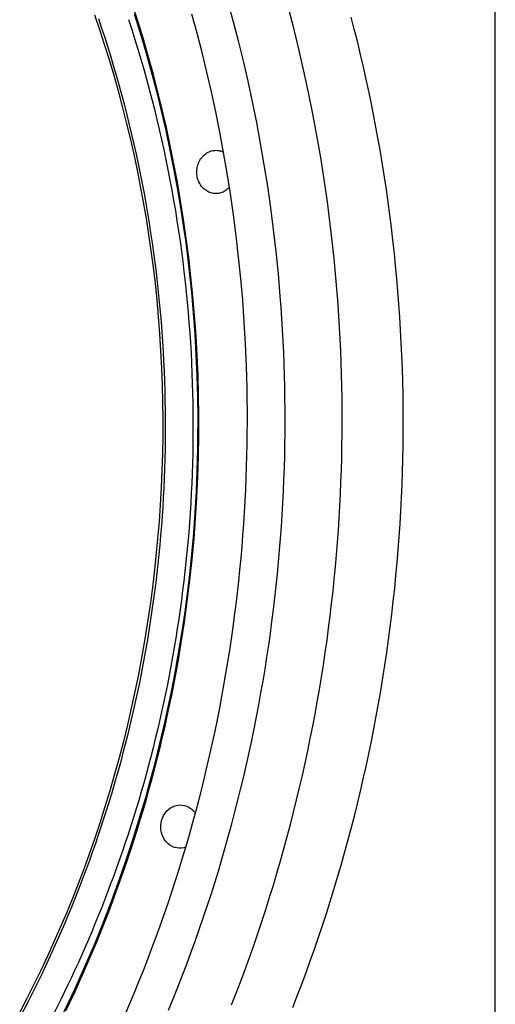
# Model space of a CAD drawing. Extents: x -11 to 1580, y 10 to 1118.
# Drawn here: x 1535 to 1580, y 540 to 633 of the extents above; entities that cross this region are included whole.
import ezdxf

# ---------------------------------------------------------------- set-up
doc = ezdxf.new("R2010")
doc.units = 0
doc.header["$MEASUREMENT"] = 0
doc.layers.add('1', color=7, linetype='CONTINUOUS')

msp = doc.modelspace()

# ---------------------------------------------------------------- linework, layer by layer
at = {"layer": '1', "color": 7, "linetype": 'Continuous'}
for p, q in [((1579.998952, 10.000198), (1579.998952, 1117.998606)), ((1555.274392, 632.892006), (1554.765352, 634.748406)), ((1561.011592, 632.058726), (1560.507592, 633.995766)), ((1542.187192, 633.454806), (1542.655912, 632.073846)), ((1545.941992, 633.547206), (1546.504792, 631.739526)), ((1551.862312, 631.707606), (1551.368392, 633.508566)), ((1566.696712, 632.109126), (1566.402712, 633.243126)), ((1555.763272, 631.012086), (1555.274392, 632.892006)), ((1566.982312, 630.968406), (1566.696712, 632.109126)), ((1542.655912, 632.073846), (1543.107832, 630.684486)), ((1546.504792, 631.739526), (1547.039032, 629.921766)), ((1552.336072, 629.886486), (1551.862312, 631.707606)), ((1561.490392, 630.101526), (1561.011592, 632.058726)), ((1543.107832, 630.684486), (1543.561432, 629.224566)), ((1556.228632, 629.112006), (1555.763272, 631.012086)), ((1567.259512, 629.824326), (1566.982312, 630.968406)), ((1547.039032, 629.921766), (1547.546392, 628.093926)), ((1552.786312, 628.043526), (1552.336072, 629.886486)), ((1561.947352, 628.122486), (1561.490392, 630.101526)), ((1567.526632, 628.675206), (1567.259512, 629.824326)), ((1543.561432, 629.224566), (1543.996552, 627.756246)), ((1556.672152, 627.190086), (1556.228632, 629.112006)), ((1567.787032, 627.522726), (1567.526632, 628.675206)), ((1543.996552, 627.756246), (1544.413192, 626.281206)), ((1547.546392, 628.093926), (1548.028552, 626.256006)), ((1553.216392, 626.180406), (1552.786312, 628.043526)), ((1562.380792, 626.121606), (1561.947352, 628.122486)), ((1568.037352, 626.365206), (1567.787032, 627.522726)), ((1557.090472, 625.249686), (1556.672152, 627.190086)), ((1544.413192, 626.281206), (1544.811352, 624.799446)), ((1548.028552, 626.256006), (1548.480472, 624.409686)), ((1553.622952, 624.298806), (1553.216392, 626.180406)), ((1562.787352, 624.100566), (1562.380792, 626.121606)), ((1568.279272, 625.202646), (1568.037352, 626.365206)), ((1544.811352, 624.799446), (1545.189352, 623.310966)), ((1557.486952, 623.287446), (1557.090472, 625.249686)), ((1568.512792, 624.038406), (1568.279272, 625.202646)), ((1548.480472, 624.409686), (1548.907192, 622.554966)), ((1554.007672, 622.397046), (1553.622952, 624.298806)), ((1563.170392, 622.059366), (1562.787352, 624.100566)), ((1568.736232, 622.869126), (1568.512792, 624.038406)), ((1545.189352, 623.310966), (1545.547192, 621.815766)), ((1557.858232, 621.306726), (1557.486952, 623.287446)), ((1568.951272, 621.696486), (1568.736232, 622.869126)), ((1548.907192, 622.554966), (1549.305352, 620.691846)), ((1554.367192, 620.476806), (1554.007672, 622.397046)), ((1563.526552, 619.998006), (1563.170392, 622.059366)), ((1545.547192, 621.815766), (1545.886552, 620.315526)), ((1558.204312, 619.307526), (1557.858232, 621.306726)), ((1569.157912, 620.518806), (1568.951272, 621.696486)), ((1545.886552, 620.315526), (1546.207432, 618.808566)), ((1549.305352, 620.691846), (1549.676632, 618.820326)), ((1552.297432, 619.981206), (1552.388152, 620.087046)), ((1552.388152, 620.087046), (1552.483912, 620.186166)), ((1552.483912, 620.186166), (1552.584712, 620.275206)), ((1552.584712, 620.275206), (1552.688872, 620.355846)), ((1552.688872, 620.355846), (1552.796392, 620.426406)), ((1552.796392, 620.426406), (1552.905592, 620.488566)), ((1552.905592, 620.488566), (1553.016472, 620.540646)), ((1553.016472, 620.540646), (1553.127352, 620.584326)), ((1553.127352, 620.584326), (1553.238232, 620.617926)), ((1553.238232, 620.617926), (1553.349112, 620.644806)), ((1553.349112, 620.644806), (1553.456632, 620.661606)), ((1553.456632, 620.661606), (1553.562472, 620.673366)), ((1553.562472, 620.673366), (1553.664952, 620.676726)), ((1553.664952, 620.676726), (1553.764072, 620.673366)), ((1553.764072, 620.673366), (1553.821192, 620.670006)), ((1553.821192, 620.670006), (1553.878312, 620.663286)), ((1553.878312, 620.663286), (1553.937112, 620.654886)), ((1553.937112, 620.654886), (1553.995912, 620.643126)), ((1553.995912, 620.643126), (1554.054712, 620.629686)), ((1554.054712, 620.629686), (1554.115192, 620.614566)), ((1554.115192, 620.614566), (1554.175672, 620.596086)), ((1554.175672, 620.596086), (1554.236152, 620.574246)), ((1554.236152, 620.574246), (1554.296632, 620.550726)), ((1554.296632, 620.550726), (1554.358792, 620.523846)), ((1554.701512, 618.536406), (1554.367192, 620.476806)), ((1569.354472, 619.339446), (1569.157912, 620.518806)), ((1551.882472, 619.079046), (1551.916072, 619.218486)), ((1551.916072, 619.218486), (1551.958072, 619.354566)), ((1551.958072, 619.354566), (1552.010152, 619.488966)), ((1552.010152, 619.488966), (1552.070632, 619.620006)), ((1552.070632, 619.620006), (1552.137832, 619.747686)), ((1552.137832, 619.747686), (1552.215112, 619.866966)), ((1552.215112, 619.866966), (1552.297432, 619.981206)), ((1558.523512, 617.288166), (1558.204312, 619.307526)), ((1563.855832, 617.918166), (1563.526552, 619.998006)), ((1569.542632, 618.156726), (1569.354472, 619.339446)), ((1546.207432, 618.808566), (1546.508152, 617.296566)), ((1549.676632, 618.820326), (1550.019352, 616.943766)), ((1551.837112, 618.664086), (1551.843832, 618.801846)), ((1551.837112, 618.529686), (1551.837112, 618.664086)), ((1551.847192, 618.398646), (1551.837112, 618.529686)), ((1551.843832, 618.801846), (1551.858952, 618.939606)), ((1551.862312, 618.270966), (1551.847192, 618.398646)), ((1551.858952, 618.939606), (1551.882472, 619.079046)), ((1551.884152, 618.148326), (1551.862312, 618.270966)), ((1555.012312, 616.579206), (1554.701512, 618.536406)), ((1546.508152, 617.296566), (1546.788712, 615.779526)), ((1551.912712, 618.030726), (1551.884152, 618.148326)), ((1551.946312, 617.918166), (1551.912712, 618.030726)), ((1551.984952, 617.810646), (1551.946312, 617.918166)), ((1552.026952, 617.709846), (1551.984952, 617.810646)), ((1552.114312, 617.536806), (1552.026952, 617.709846)), ((1552.221832, 617.365446), (1552.114312, 617.536806)), ((1552.283992, 617.281446), (1552.221832, 617.365446)), ((1552.351192, 617.199126), (1552.283992, 617.281446)), ((1558.817512, 615.252006), (1558.523512, 617.288166)), ((1564.158232, 615.819846), (1563.855832, 617.918166)), ((1569.720712, 616.968966), (1569.542632, 618.156726)), ((1550.019352, 616.943766), (1550.333512, 615.060486)), ((1552.423432, 617.120166), (1552.351192, 617.199126)), ((1552.502392, 617.044566), (1552.423432, 617.120166)), ((1552.586392, 616.974006), (1552.502392, 617.044566)), ((1552.675432, 616.906806), (1552.586392, 616.974006)), ((1552.769512, 616.844646), (1552.675432, 616.906806)), ((1552.866952, 616.789206), (1552.769512, 616.844646)), ((1552.971112, 616.738806), (1552.866952, 616.789206)), ((1553.076952, 616.696806), (1552.971112, 616.738806)), ((1553.186152, 616.659846), (1553.076952, 616.696806)), ((1553.298712, 616.632966), (1553.186152, 616.659846)), ((1553.411272, 616.612806), (1553.298712, 616.632966)), ((1553.527192, 616.601046), (1553.411272, 616.612806)), ((1553.643112, 616.597686), (1553.527192, 616.601046)), ((1553.759032, 616.602726), (1553.643112, 616.597686)), ((1553.873272, 616.614486), (1553.759032, 616.602726)), ((1553.985832, 616.636326), (1553.873272, 616.614486)), ((1554.096712, 616.664886), (1553.985832, 616.636326)), ((1554.204232, 616.700166), (1554.096712, 616.664886)), ((1554.310072, 616.743846), (1554.204232, 616.700166)), ((1554.410872, 616.792566), (1554.310072, 616.743846)), ((1554.508312, 616.848006), (1554.410872, 616.792566)), ((1554.599032, 616.908486), (1554.508312, 616.848006)), ((1554.686392, 616.972326), (1554.599032, 616.908486)), ((1554.770392, 617.041206), (1554.686392, 616.972326)), ((1554.845992, 617.113446), (1554.770392, 617.041206)), ((1554.918232, 617.189046), (1554.845992, 617.113446)), ((1555.296232, 614.605206), (1555.012312, 616.579206)), ((1569.890392, 615.779526), (1569.720712, 616.968966)), ((1546.788712, 615.779526), (1547.049112, 614.255766)), ((1564.432072, 613.703046), (1564.158232, 615.819846)), ((1570.049992, 614.588406), (1569.890392, 615.779526)), ((1550.333512, 615.060486), (1550.619112, 613.170486)), ((1555.554952, 612.614406), (1555.296232, 614.605206)), ((1559.082952, 613.197366), (1558.817512, 615.252006)), ((1570.201192, 613.392246), (1570.049992, 614.588406)), ((1547.049112, 614.255766), (1547.291032, 612.728646)), ((1564.559752, 612.637926), (1564.432072, 613.703046)), ((1547.291032, 612.728646), (1547.512792, 611.198166)), ((1550.619112, 613.170486), (1550.756872, 612.194406)), ((1555.786792, 610.605126), (1555.554952, 612.614406)), ((1559.321512, 611.125926), (1559.082952, 613.197366)), ((1564.679032, 611.567766), (1564.559752, 612.637926)), ((1570.342312, 612.194406), (1570.201192, 613.392246)), ((1550.756872, 612.194406), (1550.886232, 611.218326)), ((1570.475032, 610.994886), (1570.342312, 612.194406)), ((1547.512792, 611.198166), (1547.714392, 609.660966)), ((1550.886232, 611.218326), (1551.121432, 609.261126)), ((1559.531512, 609.039366), (1559.321512, 611.125926)), ((1564.789912, 610.494246), (1564.679032, 611.567766)), ((1570.595992, 609.792006), (1570.475032, 610.994886)), ((1555.990072, 608.582406), (1555.786792, 610.605126)), ((1564.895752, 609.417366), (1564.789912, 610.494246)), ((1547.714392, 609.660966), (1547.895832, 608.120406)), ((1551.121432, 609.261126), (1551.326392, 607.298886)), ((1559.712952, 606.936006), (1559.531512, 609.039366)), ((1564.993192, 608.335446), (1564.895752, 609.417366)), ((1570.710232, 608.587446), (1570.595992, 609.792006)), ((1547.895832, 608.120406), (1548.057112, 606.576486)), ((1556.166472, 606.542886), (1555.990072, 608.582406)), ((1565.082232, 607.250166), (1564.993192, 608.335446)), ((1570.812712, 607.381206), (1570.710232, 608.587446)), ((1551.326392, 607.298886), (1551.501112, 605.333286)), ((1565.164552, 606.161526), (1565.082232, 607.250166)), ((1570.906792, 606.171606), (1570.812712, 607.381206)), ((1548.057112, 606.576486), (1548.203272, 604.978806)), ((1556.314312, 604.488246), (1556.166472, 606.542886)), ((1559.793592, 605.879286), (1559.712952, 606.936006)), ((1565.238472, 605.067846), (1565.164552, 606.161526)), ((1570.990792, 604.962006), (1570.906792, 606.171606)), ((1551.501112, 605.333286), (1551.647272, 603.364326)), ((1559.865832, 604.817526), (1559.793592, 605.879286)), ((1548.203272, 604.978806), (1548.325912, 603.377766)), ((1556.431912, 602.421846), (1556.314312, 604.488246)), ((1559.929672, 603.752406), (1559.865832, 604.817526)), ((1565.305672, 603.970806), (1565.238472, 605.067846)), ((1571.064712, 603.749046), (1570.990792, 604.962006)), ((1548.325912, 603.377766), (1548.428392, 601.773366)), ((1551.647272, 603.364326), (1551.761512, 601.392006)), ((1559.986792, 602.685606), (1559.929672, 603.752406)), ((1565.364472, 602.870406), (1565.305672, 603.970806)), ((1571.130232, 602.536086), (1571.064712, 603.749046)), ((1556.520952, 600.340326), (1556.431912, 602.421846)), ((1560.037192, 601.613766), (1559.986792, 602.685606)), ((1565.414872, 601.766646), (1565.364472, 602.870406)), ((1571.183992, 601.319766), (1571.130232, 602.536086)), ((1548.428392, 601.773366), (1548.509032, 600.165606)), ((1560.079192, 600.538566), (1560.037192, 601.613766)), ((1565.458552, 600.657846), (1565.414872, 601.766646)), ((1551.761512, 601.392006), (1551.847192, 599.416326)), ((1560.112792, 599.461686), (1560.079192, 600.538566)), ((1565.493832, 599.547366), (1565.458552, 600.657846)), ((1571.229352, 600.103446), (1571.183992, 601.319766)), ((1548.509032, 600.165606), (1548.569512, 598.557846)), ((1556.552872, 599.295366), (1556.520952, 600.340326)), ((1571.266312, 598.887126), (1571.229352, 600.103446)), ((1551.847192, 599.416326), (1551.900952, 597.440646)), ((1556.578072, 598.247046), (1556.552872, 599.295366)), ((1560.139672, 598.379766), (1560.112792, 599.461686)), ((1565.520712, 598.433526), (1565.493832, 599.547366)), ((1571.291512, 597.669126), (1571.266312, 598.887126)), ((1548.569512, 598.557846), (1548.606472, 596.946726)), ((1556.596552, 597.195366), (1556.578072, 598.247046)), ((1560.158152, 597.296166), (1560.139672, 598.379766)), ((1565.539192, 597.316326), (1565.520712, 598.433526)), ((1548.606472, 596.946726), (1548.623272, 595.333926)), ((1551.900952, 597.440646), (1551.924472, 595.461606)), ((1556.606632, 596.142006), (1556.596552, 597.195366)), ((1560.168232, 596.209206), (1560.158152, 597.296166)), ((1565.550952, 596.195766), (1565.539192, 597.316326)), ((1571.308312, 596.449446), (1571.291512, 597.669126)), ((1556.608312, 595.085286), (1556.606632, 596.142006)), ((1560.169912, 595.118886), (1560.168232, 596.209206)), ((1565.552632, 595.073526), (1565.550952, 596.195766)), ((1571.313352, 595.229766), (1571.308312, 596.449446)), ((1548.623272, 595.333926), (1548.618232, 593.721126)), ((1551.924472, 595.461606), (1551.917752, 593.482566)), ((1556.603272, 594.025206), (1556.608312, 595.085286)), ((1560.164872, 594.025206), (1560.169912, 595.118886)), ((1565.547592, 593.947926), (1565.552632, 595.073526)), ((1571.309992, 594.010086), (1571.313352, 595.229766)), ((1548.618232, 593.721126), (1548.591352, 592.106646)), ((1551.917752, 593.482566), (1551.904312, 592.493046)), ((1556.589832, 592.963446), (1556.603272, 594.025206)), ((1560.151432, 592.931526), (1560.164872, 594.025206)), ((1565.532472, 592.818966), (1565.547592, 593.947926)), ((1571.296552, 592.788726), (1571.309992, 594.010086)), ((1551.904312, 592.493046), (1551.880792, 591.503526)), ((1556.567992, 591.900006), (1556.589832, 592.963446)), ((1560.129592, 591.832806), (1560.151432, 592.931526)), ((1565.510632, 591.688326), (1565.532472, 592.818966)), ((1571.274712, 591.569046), (1571.296552, 592.788726)), ((1548.591352, 592.106646), (1548.544312, 590.492166)), ((1551.880792, 591.503526), (1551.850552, 590.514006)), ((1556.539432, 590.833206), (1556.567992, 591.900006)), ((1560.097672, 590.732406), (1560.129592, 591.832806)), ((1565.478712, 590.554326), (1565.510632, 591.688326)), ((1571.241112, 590.347686), (1571.274712, 591.569046)), ((1548.544312, 590.492166), (1548.475432, 588.877686)), ((1551.850552, 590.514006), (1551.813592, 589.526166)), ((1556.502472, 589.763046), (1556.539432, 590.833206)), ((1560.060712, 589.630326), (1560.097672, 590.732406)), ((1565.438392, 589.418646), (1565.478712, 590.554326)), ((1571.199112, 589.128006), (1571.241112, 590.347686)), ((1551.813592, 589.526166), (1551.768232, 588.536646)), ((1556.457112, 588.692886), (1556.502472, 589.763046)), ((1560.013672, 588.524886), (1560.060712, 589.630326)), ((1565.391352, 588.279606), (1565.438392, 589.418646)), ((1548.475432, 588.877686), (1548.384712, 587.264886)), ((1551.768232, 588.536646), (1551.716152, 587.547126)), ((1556.403352, 587.619366), (1556.457112, 588.692886)), ((1559.958232, 587.419446), (1560.013672, 588.524886)), ((1571.145352, 587.906646), (1571.199112, 589.128006)), ((1551.716152, 587.547126), (1551.655672, 586.559286)), ((1556.341192, 586.544166), (1556.403352, 587.619366)), ((1565.334232, 587.138886), (1565.391352, 588.279606)), ((1571.083192, 586.686966), (1571.145352, 587.906646)), ((1548.384712, 587.264886), (1548.273832, 585.652086)), ((1559.894392, 586.310646), (1559.958232, 587.419446)), ((1565.268712, 585.996486), (1565.334232, 587.138886)), ((1571.010952, 585.467286), (1571.083192, 586.686966)), ((1551.655672, 586.559286), (1551.586792, 585.571446)), ((1556.270632, 585.467286), (1556.341192, 586.544166)), ((1559.822152, 585.198486), (1559.894392, 586.310646)), ((1565.193112, 584.852406), (1565.268712, 585.996486)), ((1548.273832, 585.652086), (1548.141112, 584.040966)), ((1551.586792, 585.571446), (1551.511192, 584.583606)), ((1556.193352, 584.388726), (1556.270632, 585.467286)), ((1559.741512, 584.086326), (1559.822152, 585.198486)), ((1565.110792, 583.704966), (1565.193112, 584.852406)), ((1570.930312, 584.249286), (1571.010952, 585.467286)), ((1548.141112, 584.040966), (1547.988232, 582.431526)), ((1551.511192, 584.583606), (1551.427192, 583.595766)), ((1556.105992, 583.308486), (1556.193352, 584.388726)), ((1559.650792, 582.972486), (1559.741512, 584.086326)), ((1570.837912, 583.031286), (1570.930312, 584.249286)), ((1551.427192, 583.595766), (1551.336472, 582.609606)), ((1556.010232, 582.228246), (1556.105992, 583.308486)), ((1559.553352, 581.856966), (1559.650792, 582.972486)), ((1565.018392, 582.557526), (1565.110792, 583.704966)), ((1570.737112, 581.814966), (1570.837912, 583.031286)), ((1547.988232, 582.431526), (1547.813512, 580.825446)), ((1551.336472, 582.609606), (1551.237352, 581.623446)), ((1555.907752, 581.144646), (1556.010232, 582.228246)), ((1564.917592, 581.408406), (1565.018392, 582.557526)), ((1551.237352, 581.623446), (1551.074392, 580.136646)), ((1555.795192, 580.061046), (1555.907752, 581.144646)), ((1559.445832, 580.739766), (1559.553352, 581.856966)), ((1564.806712, 580.257606), (1564.917592, 581.408406)), ((1570.626232, 580.598646), (1570.737112, 581.814966)), ((1547.813512, 580.825446), (1547.616952, 579.221046)), ((1551.074392, 580.136646), (1550.892952, 578.651526)), ((1559.331592, 579.622566), (1559.445832, 580.739766)), ((1564.687432, 579.105126), (1564.806712, 580.257606)), ((1570.505272, 579.385686), (1570.626232, 580.598646)), ((1547.616952, 579.221046), (1547.400232, 577.618326)), ((1555.674232, 578.975766), (1555.795192, 580.061046)), ((1559.207272, 578.502006), (1559.331592, 579.622566)), ((1570.374232, 578.172726), (1570.505272, 579.385686)), ((1550.892952, 578.651526), (1550.694712, 577.169766)), ((1555.546552, 577.888806), (1555.674232, 578.975766)), ((1559.072872, 577.383126), (1559.207272, 578.502006)), ((1564.559752, 577.950966), (1564.687432, 579.105126)), ((1547.400232, 577.618326), (1547.163352, 576.020646)), ((1555.408792, 576.801846), (1555.546552, 577.888806)), ((1558.931752, 576.260886), (1559.072872, 577.383126)), ((1564.423672, 576.796806), (1564.559752, 577.950966)), ((1570.233112, 576.961446), (1570.374232, 578.172726)), ((1550.694712, 577.169766), (1550.479672, 575.688006)), ((1555.262632, 575.713206), (1555.408792, 576.801846)), ((1564.277512, 575.640966), (1564.423672, 576.796806)), ((1570.083592, 575.751846), (1570.233112, 576.961446)), ((1547.163352, 576.020646), (1546.904632, 574.426326)), ((1550.479672, 575.688006), (1550.246152, 574.211286)), ((1555.108072, 574.624566), (1555.262632, 575.713206)), ((1558.780552, 575.138646), (1558.931752, 576.260886)), ((1564.121272, 574.485126), (1564.277512, 575.640966)), ((1569.923992, 574.543926), (1570.083592, 575.751846)), ((1554.943432, 573.535926), (1555.108072, 574.624566)), ((1558.620952, 574.016406), (1558.780552, 575.138646)), ((1569.755992, 573.339366), (1569.923992, 574.543926)), ((1546.904632, 574.426326), (1546.624072, 572.837046)), ((1550.246152, 574.211286), (1549.995832, 572.736246)), ((1558.452952, 572.892486), (1558.620952, 574.016406)), ((1563.956632, 573.329286), (1564.121272, 574.485126)), ((1546.624072, 572.837046), (1546.323352, 571.251126)), ((1549.995832, 572.736246), (1549.728712, 571.264566)), ((1554.772072, 572.447286), (1554.943432, 573.535926)), ((1558.274872, 571.770246), (1558.452952, 572.892486)), ((1563.783592, 572.171766), (1563.956632, 573.329286)), ((1569.576232, 572.136486), (1569.755992, 573.339366)), ((1554.590632, 571.356966), (1554.772072, 572.447286)), ((1558.088392, 570.646326), (1558.274872, 571.770246)), ((1563.600472, 571.014246), (1563.783592, 572.171766)), ((1569.388072, 570.935286), (1569.576232, 572.136486)), ((1546.323352, 571.251126), (1546.002472, 569.670246)), ((1549.728712, 571.264566), (1549.444792, 569.796246)), ((1554.400792, 570.266646), (1554.590632, 571.356966)), ((1563.407272, 569.855046), (1563.600472, 571.014246)), ((1569.191512, 569.735766), (1569.388072, 570.935286)), ((1554.202552, 569.178006), (1554.400792, 570.266646)), ((1557.893512, 569.522406), (1558.088392, 570.646326)), ((1546.002472, 569.670246), (1545.659752, 568.094406)), ((1549.444792, 569.796246), (1549.144072, 568.332966)), ((1553.995912, 568.087686), (1554.202552, 569.178006)), ((1557.688552, 568.396806), (1557.893512, 569.522406)), ((1563.207352, 568.697526), (1563.407272, 569.855046)), ((1568.983192, 568.541286), (1569.191512, 569.735766)), ((1545.659752, 568.094406), (1545.296872, 566.525286)), ((1549.144072, 568.332966), (1548.824872, 566.873046)), ((1553.779192, 566.999046), (1553.995912, 568.087686)), ((1557.475192, 567.274566), (1557.688552, 568.396806)), ((1562.995672, 567.538326), (1563.207352, 568.697526)), ((1568.768152, 567.346806), (1568.983192, 568.541286)), ((1557.251752, 566.150646), (1557.475192, 567.274566)), ((1562.775592, 566.380806), (1562.995672, 567.538326)), ((1568.541352, 566.157366), (1568.768152, 567.346806)), ((1545.296872, 566.525286), (1544.912152, 564.961206)), ((1548.824872, 566.873046), (1548.490552, 565.416486)), ((1553.555752, 565.908726), (1553.779192, 566.999046)), ((1562.545432, 565.223286), (1562.775592, 566.380806)), ((1548.490552, 565.416486), (1548.139432, 563.966646)), ((1553.322232, 564.821766), (1553.555752, 565.908726)), ((1557.019912, 565.026726), (1557.251752, 566.150646)), ((1568.306152, 564.969606), (1568.541352, 566.157366)), ((1544.912152, 564.961206), (1544.507272, 563.405526)), ((1553.078632, 563.733126), (1553.322232, 564.821766)), ((1556.779672, 563.904486), (1557.019912, 565.026726)), ((1562.306872, 564.065766), (1562.545432, 565.223286)), ((1568.062552, 563.786886), (1568.306152, 564.969606)), ((1544.507272, 563.405526), (1544.082232, 561.854886)), ((1548.139432, 563.966646), (1547.771512, 562.520166)), ((1552.828312, 562.646166), (1553.078632, 563.733126)), ((1556.529352, 562.782246), (1556.779672, 563.904486)), ((1562.059912, 562.908246), (1562.306872, 564.065766)), ((1567.808872, 562.605846), (1568.062552, 563.786886)), ((1547.771512, 562.520166), (1547.386792, 561.078726)), ((1552.567912, 561.560886), (1552.828312, 562.646166)), ((1556.270632, 561.661686), (1556.529352, 562.782246)), ((1561.801192, 561.752406), (1562.059912, 562.908246)), ((1567.545112, 561.428166), (1567.808872, 562.605846)), ((1544.082232, 561.854886), (1543.635352, 560.312646)), ((1552.299112, 560.475606), (1552.567912, 561.560886)), ((1556.001832, 560.541126), (1556.270632, 561.661686)), ((1561.534072, 560.598246), (1561.801192, 561.752406)), ((1547.386792, 561.078726), (1546.985272, 559.642326)), ((1567.272952, 560.253846), (1567.545112, 561.428166)), ((1543.635352, 560.312646), (1543.169992, 558.778806)), ((1552.021912, 559.392006), (1552.299112, 560.475606)), ((1555.724632, 559.422246), (1556.001832, 560.541126)), ((1561.258552, 559.442406), (1561.534072, 560.598246)), ((1566.992392, 559.084566), (1567.272952, 560.253846)), ((1543.169992, 558.778806), (1542.681112, 557.251686)), ((1546.985272, 559.642326), (1546.568632, 558.212646)), ((1549.443112, 558.741846), (1549.562392, 558.804006)), ((1549.562392, 558.804006), (1549.685032, 558.856086)), ((1549.685032, 558.856086), (1549.809352, 558.898086)), ((1549.809352, 558.898086), (1549.935352, 558.930006)), ((1549.935352, 558.930006), (1550.187352, 558.963606)), ((1550.187352, 558.963606), (1550.434312, 558.956886)), ((1550.434312, 558.956886), (1550.667832, 558.916566)), ((1550.667832, 558.916566), (1550.884552, 558.844326)), ((1550.884552, 558.844326), (1551.081112, 558.750246)), ((1551.734632, 558.308406), (1552.021912, 559.392006)), ((1555.439032, 558.303366), (1555.724632, 559.422246)), ((1560.972952, 558.289926), (1561.258552, 559.442406)), ((1566.701752, 557.918646), (1566.992392, 559.084566)), ((1546.568632, 558.212646), (1546.133512, 556.788006)), ((1548.591352, 557.732166), (1548.700552, 557.969046)), ((1548.700552, 557.969046), (1548.843352, 558.195846)), ((1548.843352, 558.195846), (1549.016392, 558.405846)), ((1549.016392, 558.405846), (1549.217992, 558.590646)), ((1549.217992, 558.590646), (1549.327192, 558.671286)), ((1549.327192, 558.671286), (1549.443112, 558.741846)), ((1551.081112, 558.750246), (1551.255832, 558.637686)), ((1551.255832, 558.637686), (1551.302872, 558.602406)), ((1551.302872, 558.602406), (1551.348232, 558.563766)), ((1551.348232, 558.563766), (1551.395272, 558.523446)), ((1551.395272, 558.523446), (1551.440632, 558.481446)), ((1551.438952, 557.228166), (1551.734632, 558.308406)), ((1551.440632, 558.481446), (1551.485992, 558.436086)), ((1551.485992, 558.436086), (1551.529672, 558.389046)), ((1551.529672, 558.389046), (1551.573352, 558.338646)), ((1551.573352, 558.338646), (1551.617032, 558.286566)), ((1551.617032, 558.286566), (1551.659032, 558.232806)), ((1551.659032, 558.232806), (1551.699352, 558.175686)), ((1555.143352, 557.187846), (1555.439032, 558.303366)), ((1560.677272, 557.137446), (1560.972952, 558.289926)), ((1566.402712, 556.756086), (1566.701752, 557.918646)), ((1542.681112, 557.251686), (1542.173752, 555.732966)), ((1548.436792, 556.823286), (1548.440152, 557.031606)), ((1548.440152, 557.031606), (1548.463672, 557.258406)), ((1548.463672, 557.258406), (1548.512392, 557.491926)), ((1548.512392, 557.491926), (1548.591352, 557.732166)), ((1551.134872, 556.147926), (1551.438952, 557.228166)), ((1554.837592, 556.072326), (1555.143352, 557.187846)), ((1560.373192, 555.988326), (1560.677272, 557.137446)), ((1546.133512, 556.788006), (1545.683272, 555.370086)), ((1548.455272, 556.606566), (1548.436792, 556.823286)), ((1548.497272, 556.383126), (1548.455272, 556.606566)), ((1548.564472, 556.154646), (1548.497272, 556.383126)), ((1548.658552, 555.931206), (1548.564472, 556.154646)), ((1550.822392, 555.071046), (1551.134872, 556.147926)), ((1554.525112, 554.958486), (1554.837592, 556.072326)), ((1560.059032, 554.839206), (1560.373192, 555.988326)), ((1566.095272, 555.598566), (1566.402712, 556.756086)), ((1542.173752, 555.732966), (1541.681512, 554.325126)), ((1545.683272, 555.370086), (1545.217912, 553.957206)), ((1548.779512, 555.714486), (1548.658552, 555.931206)), ((1548.929032, 555.514566), (1548.779512, 555.714486)), ((1549.102072, 555.334806), (1548.929032, 555.514566)), ((1549.296952, 555.180246), (1549.102072, 555.334806)), ((1549.506952, 555.057606), (1549.296952, 555.180246)), ((1549.728712, 554.966886), (1549.506952, 555.057606)), ((1550.499832, 553.994166), (1550.822392, 555.071046)), ((1565.779432, 554.444406), (1566.095272, 555.598566)), ((1541.681512, 554.325126), (1541.170792, 552.925686)), ((1549.953832, 554.909766), (1549.728712, 554.966886)), ((1550.178952, 554.887926), (1549.953832, 554.909766)), ((1550.395672, 554.894646), (1550.178952, 554.887926)), ((1550.603992, 554.928246), (1550.395672, 554.894646)), ((1550.797192, 554.987046), (1550.603992, 554.928246)), ((1554.200872, 553.848006), (1554.525112, 554.958486)), ((1559.734792, 553.691766), (1560.059032, 554.839206)), ((1565.453512, 553.295286), (1565.779432, 554.444406)), ((1545.217912, 553.957206), (1544.735752, 552.552726)), ((1550.168872, 552.920646), (1550.499832, 553.994166)), ((1553.869912, 552.737526), (1554.200872, 553.848006)), ((1559.402152, 552.546006), (1559.734792, 553.691766)), ((1565.119192, 552.149526), (1565.453512, 553.295286)), ((1541.170792, 552.925686), (1540.643272, 551.532966)), ((1544.735752, 552.552726), (1544.236792, 551.154966)), ((1549.829512, 551.848806), (1550.168872, 552.920646)), ((1553.528872, 551.630406), (1553.869912, 552.737526)), ((1559.059432, 551.401926), (1559.402152, 552.546006)), ((1540.643272, 551.532966), (1540.098952, 550.150326)), ((1549.480072, 550.778646), (1549.829512, 551.848806)), ((1553.177752, 550.524966), (1553.528872, 551.630406)), ((1558.708312, 550.261206), (1559.059432, 551.401926)), ((1564.776472, 551.008806), (1565.119192, 552.149526)), ((1544.236792, 551.154966), (1543.722712, 549.762246)), ((1549.123912, 549.711846), (1549.480072, 550.778646)), ((1552.818232, 549.421206), (1553.177752, 550.524966)), ((1564.425352, 549.873126), (1564.776472, 551.008806)), ((1540.098952, 550.150326), (1539.536152, 548.776086)), ((1543.722712, 549.762246), (1543.191832, 548.379606)), ((1548.757672, 548.648406), (1549.123912, 549.711846)), ((1558.347112, 549.122166), (1558.708312, 550.261206)), ((1564.065832, 548.742486), (1564.425352, 549.873126)), ((1539.536152, 548.776086), (1538.956552, 547.410246)), ((1548.383032, 547.586646), (1548.757672, 548.648406)), ((1552.450312, 548.320806), (1552.818232, 549.421206)), ((1557.977512, 547.984806), (1558.347112, 549.122166)), ((1563.697912, 547.616886), (1564.065832, 548.742486)), ((1543.191832, 548.379606), (1542.645832, 547.003686)), ((1552.072312, 547.223766), (1552.450312, 548.320806)), ((1557.597832, 546.850806), (1557.977512, 547.984806)), ((1538.956552, 547.410246), (1538.360152, 546.052806)), ((1542.645832, 547.003686), (1542.083032, 545.636166)), ((1547.999992, 546.526566), (1548.383032, 547.586646)), ((1551.685912, 546.128406), (1552.072312, 547.223766)), ((1557.208072, 545.720166), (1557.597832, 546.850806)), ((1563.321592, 546.496326), (1563.697912, 547.616886)), ((1538.360152, 546.052806), (1537.746952, 544.707126)), ((1547.606872, 545.471526), (1547.999992, 546.526566)), ((1551.289432, 545.036406), (1551.685912, 546.128406)), ((1562.936872, 545.380806), (1563.321592, 546.496326)), ((1542.083032, 545.636166), (1541.505112, 544.275366)), ((1547.205352, 544.418166), (1547.606872, 545.471526)), ((1550.886232, 543.946086), (1551.289432, 545.036406)), ((1556.809912, 544.591206), (1557.208072, 545.720166)), ((1562.545432, 544.270326), (1562.936872, 545.380806)), ((1537.746952, 544.707126), (1537.116952, 543.369846)), ((1541.505112, 544.275366), (1540.912072, 542.924646)), ((1546.797112, 543.368166), (1547.205352, 544.418166)), ((1550.471272, 542.860806), (1550.886232, 543.946086)), ((1556.401672, 543.465606), (1556.809912, 544.591206)), ((1562.143912, 543.164886), (1562.545432, 544.270326)), ((1537.116952, 543.369846), (1536.470152, 542.042646)), ((1546.378792, 542.321526), (1546.797112, 543.368166)), ((1555.985032, 542.343366), (1556.401672, 543.465606)), ((1561.735672, 542.066166), (1562.143912, 543.164886)), ((1540.912072, 542.924646), (1540.303912, 541.582326)), ((1545.952072, 541.278246), (1546.378792, 542.321526)), ((1550.049592, 541.777206), (1550.471272, 542.860806)), ((1555.559992, 541.224486), (1555.985032, 542.343366)), ((1561.319032, 540.970806), (1561.735672, 542.066166)), ((1536.470152, 542.042646), (1535.808232, 540.725526)), ((1540.303912, 541.582326), (1539.678952, 540.248406)), ((1545.516952, 540.238326), (1545.952072, 541.278246)), ((1549.617832, 540.698646), (1550.049592, 541.777206)), ((1555.124872, 540.108966), (1555.559992, 541.224486)), ((1535.808232, 540.725526), (1535.129512, 539.418486)), ((1539.678952, 540.248406), (1539.038872, 538.924566)), ((1545.071752, 539.203446), (1545.516952, 540.238326)), ((1549.177672, 539.621766), (1549.617832, 540.698646)), ((1560.893992, 539.883846), (1561.319032, 540.970806))]:
    msp.add_line(p, q, dxfattribs=at)
at = {"layer": '1', "color": 30, "linetype": 'Continuous'}
for p, q in [((1546.345192, 632.656806), (1545.846232, 634.227606)), ((1542.553432, 633.103686), (1542.855832, 632.204886)), ((1542.855832, 632.204886), (1543.149832, 631.304406)), ((1545.395992, 632.992806), (1545.696712, 632.063766)), ((1546.827352, 631.065846), (1546.345192, 632.656806)), ((1543.149832, 631.304406), (1543.437112, 630.400566)), ((1545.696712, 632.063766), (1545.990712, 631.131366)), ((1543.437112, 630.400566), (1543.717672, 629.495046)), ((1545.990712, 631.131366), (1546.277992, 630.197286)), ((1547.292712, 629.456406), (1546.827352, 631.065846)), ((1543.717672, 629.495046), (1543.989832, 628.586166)), ((1546.277992, 630.197286), (1546.556872, 629.259846)), ((1547.739592, 627.826806), (1547.292712, 629.456406)), ((1543.989832, 628.586166), (1544.255272, 627.675606)), ((1546.556872, 629.259846), (1546.827352, 628.320726)), ((1544.255272, 627.675606), (1544.512312, 626.763366)), ((1546.827352, 628.320726), (1547.091112, 627.379926)), ((1548.166312, 626.180406), (1547.739592, 627.826806)), ((1544.512312, 626.763366), (1544.762632, 625.849446)), ((1547.091112, 627.379926), (1547.346472, 626.435766)), ((1544.762632, 625.849446), (1545.006232, 624.932166)), ((1547.346472, 626.435766), (1547.595112, 625.491606)), ((1548.574552, 624.513846), (1548.166312, 626.180406)), ((1545.006232, 624.932166), (1545.241432, 624.013206)), ((1547.595112, 625.491606), (1547.835352, 624.544086)), ((1545.241432, 624.013206), (1545.469912, 623.094246)), ((1547.835352, 624.544086), (1548.067192, 623.594886)), ((1548.964312, 622.828806), (1548.574552, 624.513846)), ((1545.469912, 623.094246), (1545.689992, 622.171926)), ((1548.067192, 623.594886), (1548.292312, 622.644006)), ((1549.332232, 621.126966), (1548.964312, 622.828806)), ((1545.689992, 622.171926), (1545.903352, 621.249606)), ((1548.292312, 622.644006), (1548.510712, 621.693126)), ((1545.903352, 621.249606), (1546.109992, 620.323926)), ((1548.510712, 621.693126), (1548.719032, 620.738886)), ((1549.678312, 619.408326), (1549.332232, 621.126966)), ((1546.109992, 620.323926), (1546.308232, 619.398246)), ((1548.719032, 620.738886), (1548.920632, 619.784646)), ((1546.308232, 619.398246), (1546.498072, 618.470886)), ((1548.920632, 619.784646), (1549.115512, 618.828726)), ((1550.004232, 617.671206), (1549.678312, 619.408326)), ((1546.498072, 618.470886), (1546.681192, 617.543526)), ((1549.115512, 618.828726), (1549.301992, 617.872806)), ((1546.681192, 617.543526), (1546.857592, 616.614486)), ((1549.301992, 617.872806), (1549.480072, 616.915206)), ((1550.306632, 615.917286), (1550.004232, 617.671206)), ((1546.857592, 616.614486), (1547.025592, 615.685446)), ((1549.480072, 616.915206), (1549.649752, 615.957606)), ((1547.025592, 615.685446), (1547.186872, 614.754726)), ((1549.649752, 615.957606), (1549.814392, 614.998326)), ((1550.587192, 614.148246), (1550.306632, 615.917286)), ((1547.186872, 614.754726), (1547.339752, 613.824006)), ((1549.814392, 614.998326), (1549.968952, 614.039046)), ((1547.339752, 613.824006), (1547.485912, 612.891606)), ((1549.968952, 614.039046), (1550.116792, 613.079766)), ((1550.844232, 612.362406), (1550.587192, 614.148246)), ((1547.485912, 612.891606), (1547.623672, 611.960886)), ((1550.116792, 613.079766), (1550.256232, 612.118806)), ((1547.623672, 611.960886), (1547.754712, 611.028486)), ((1550.256232, 612.118806), (1550.388952, 611.159526)), ((1551.077752, 610.561446), (1550.844232, 612.362406)), ((1547.754712, 611.028486), (1547.879032, 610.096086)), ((1550.388952, 611.159526), (1550.513272, 610.198566)), ((1547.879032, 610.096086), (1547.994952, 609.163686)), ((1550.513272, 610.198566), (1550.629192, 609.239286)), ((1551.287752, 608.745366), (1551.077752, 610.561446)), ((1547.994952, 609.163686), (1548.102472, 608.232966)), ((1550.629192, 609.239286), (1550.738392, 608.278326)), ((1548.102472, 608.232966), (1548.204952, 607.300566)), ((1550.738392, 608.278326), (1550.840872, 607.319046)), ((1551.470872, 606.915846), (1551.287752, 608.745366)), ((1548.204952, 607.300566), (1548.299032, 606.368166)), ((1550.840872, 607.319046), (1550.934952, 606.359766)), ((1548.299032, 606.368166), (1548.384712, 605.437446)), ((1550.934952, 606.359766), (1551.020632, 605.400486)), ((1551.630472, 605.071206), (1551.470872, 606.915846)), ((1548.384712, 605.437446), (1548.463672, 604.506726)), ((1551.020632, 605.400486), (1551.099592, 604.442886)), ((1548.463672, 604.506726), (1548.535912, 603.577686)), ((1551.099592, 604.442886), (1551.171832, 603.485286)), ((1551.763192, 603.214806), (1551.630472, 605.071206)), ((1548.535912, 603.577686), (1548.601432, 602.646966)), ((1551.171832, 603.485286), (1551.235672, 602.527686)), ((1548.601432, 602.646966), (1548.658552, 601.719606)), ((1551.235672, 602.527686), (1551.291112, 601.571766)), ((1551.870712, 601.344966), (1551.763192, 603.214806)), ((1548.658552, 601.719606), (1548.708952, 600.792246)), ((1551.291112, 601.571766), (1551.339832, 600.617526)), ((1548.708952, 600.792246), (1548.750952, 599.864886)), ((1551.339832, 600.617526), (1551.381832, 599.663286)), ((1551.951352, 599.463366), (1551.870712, 601.344966)), ((1548.750952, 599.864886), (1548.787912, 598.939206)), ((1551.381832, 599.663286), (1551.415432, 598.710726)), ((1548.787912, 598.939206), (1548.816472, 598.015206)), ((1551.415432, 598.710726), (1551.442312, 597.759846)), ((1552.003432, 597.570006), (1551.951352, 599.463366)), ((1548.816472, 598.015206), (1548.838312, 597.092886)), ((1551.442312, 597.759846), (1551.462472, 596.810646)), ((1548.838312, 597.092886), (1548.853432, 596.172246)), ((1552.028632, 595.666566), (1552.003432, 597.570006)), ((1548.853432, 596.172246), (1548.860152, 595.251606)), ((1551.462472, 596.810646), (1551.474232, 595.861446)), ((1548.860152, 595.251606), (1548.861832, 594.334326)), ((1551.474232, 595.861446), (1551.479272, 594.915606)), ((1552.026952, 593.753046), (1552.028632, 595.666566)), ((1548.861832, 594.334326), (1548.855112, 593.417046)), ((1551.479272, 594.915606), (1551.477592, 593.971446)), ((1548.855112, 593.417046), (1548.841672, 592.503126)), ((1551.477592, 593.971446), (1551.467512, 593.028966)), ((1551.995032, 591.831126), (1552.026952, 593.753046)), ((1548.841672, 592.503126), (1548.821512, 591.589206)), ((1551.467512, 593.028966), (1551.450712, 592.086486)), ((1548.821512, 591.589206), (1548.794632, 590.678646)), ((1551.450712, 592.086486), (1551.428872, 591.149046)), ((1551.934552, 589.899126), (1551.995032, 591.831126)), ((1548.794632, 590.678646), (1548.762712, 589.769766)), ((1551.428872, 591.149046), (1551.396952, 590.211606)), ((1548.762712, 589.769766), (1548.722392, 588.864246)), ((1551.396952, 590.211606), (1551.359992, 589.277526)), ((1551.845512, 587.960406), (1551.934552, 589.899126)), ((1548.722392, 588.864246), (1548.675352, 587.960406)), ((1551.359992, 589.277526), (1551.316312, 588.345126)), ((1548.675352, 587.960406), (1548.621592, 587.058246)), ((1551.316312, 588.345126), (1551.264232, 587.414406)), ((1551.726232, 586.014966), (1551.845512, 587.960406)), ((1548.621592, 587.058246), (1548.561112, 586.159446)), ((1551.264232, 587.414406), (1551.207112, 586.487046)), ((1548.561112, 586.159446), (1548.493912, 585.262326)), ((1551.207112, 586.487046), (1551.141592, 585.563046)), ((1551.576712, 584.062806), (1551.726232, 586.014966)), ((1548.493912, 585.262326), (1548.421672, 584.366886)), ((1551.141592, 585.563046), (1551.071032, 584.640726)), ((1548.421672, 584.366886), (1548.342712, 583.476486)), ((1551.071032, 584.640726), (1550.992072, 583.721766)), ((1551.396952, 582.105606), (1551.576712, 584.062806)), ((1548.342712, 583.476486), (1548.257032, 582.587766)), ((1550.992072, 583.721766), (1550.908072, 582.804486)), ((1548.257032, 582.587766), (1548.164632, 581.700726)), ((1550.908072, 582.804486), (1550.817352, 581.892246)), ((1551.186952, 580.145046), (1551.396952, 582.105606)), ((1548.164632, 581.700726), (1548.065512, 580.818726)), ((1550.817352, 581.892246), (1550.719912, 580.981686)), ((1548.065512, 580.818726), (1547.961352, 579.938406)), ((1550.719912, 580.981686), (1550.615752, 580.074486)), ((1550.945032, 578.179446), (1551.186952, 580.145046)), ((1547.961352, 579.938406), (1547.850472, 579.061446)), ((1550.615752, 580.074486), (1550.504872, 579.168966)), ((1547.850472, 579.061446), (1547.732872, 578.187846)), ((1550.388952, 578.268486), (1550.264632, 577.369686)), ((1550.504872, 579.168966), (1550.388952, 578.268486)), ((1547.732872, 578.187846), (1547.610232, 577.315926)), ((1550.264632, 577.369686), (1550.135272, 576.475926)), ((1550.813992, 577.194966), (1550.945032, 578.179446)), ((1547.482552, 576.449046), (1547.346472, 575.585526)), ((1547.610232, 577.315926), (1547.482552, 576.449046)), ((1550.135272, 576.475926), (1550.000872, 575.585526)), ((1550.672872, 576.210486), (1550.813992, 577.194966)), ((1547.346472, 575.585526), (1547.207032, 574.725366)), ((1550.000872, 575.585526), (1549.859752, 574.698486)), ((1550.525032, 575.226006), (1550.672872, 576.210486)), ((1547.207032, 574.725366), (1547.060872, 573.866886)), ((1549.859752, 574.698486), (1549.711912, 573.813126)), ((1550.370472, 574.241526), (1550.525032, 575.226006)), ((1547.060872, 573.866886), (1546.907992, 573.013446)), ((1549.711912, 573.813126), (1549.559032, 572.932806)), ((1550.205832, 573.255366), (1550.370472, 574.241526)), ((1546.907992, 573.013446), (1546.750072, 572.165046)), ((1549.559032, 572.932806), (1549.399432, 572.057526)), ((1550.034472, 572.270886), (1550.205832, 573.255366)), ((1546.750072, 572.165046), (1546.587112, 571.318326)), ((1549.399432, 572.057526), (1549.234792, 571.183926)), ((1549.854712, 571.284726), (1550.034472, 572.270886)), ((1546.587112, 571.318326), (1546.419112, 570.474966)), ((1549.234792, 571.183926), (1549.065112, 570.315366)), ((1549.668232, 570.300246), (1549.854712, 571.284726)), ((1546.419112, 570.474966), (1546.244392, 569.636646)), ((1549.065112, 570.315366), (1548.888712, 569.450166)), ((1549.473352, 569.314086), (1549.668232, 570.300246)), ((1546.244392, 569.636646), (1546.064632, 568.801686)), ((1548.888712, 569.450166), (1548.705592, 568.590006)), ((1549.270072, 568.329606), (1549.473352, 569.314086)), ((1546.064632, 568.801686), (1545.879832, 567.971766)), ((1548.705592, 568.590006), (1548.519112, 567.733206)), ((1549.058392, 567.345126), (1549.270072, 568.329606)), ((1545.688312, 567.145206), (1545.493432, 566.322006)), ((1545.879832, 567.971766), (1545.688312, 567.145206)), ((1548.519112, 567.733206), (1548.325912, 566.879766)), ((1548.839992, 566.362326), (1549.058392, 567.345126)), ((1545.493432, 566.322006), (1545.291832, 565.502166)), ((1548.325912, 566.879766), (1548.127672, 566.031366)), ((1548.613192, 565.379526), (1548.839992, 566.362326)), ((1545.291832, 565.502166), (1545.086872, 564.687366)), ((1548.127672, 566.031366), (1547.924392, 565.186326)), ((1548.377992, 564.396726), (1548.613192, 565.379526)), ((1545.086872, 564.687366), (1544.875192, 563.877606)), ((1547.714392, 564.346326), (1547.501032, 563.509686)), ((1547.924392, 565.186326), (1547.714392, 564.346326)), ((1548.134392, 563.415606), (1548.377992, 564.396726)), ((1544.875192, 563.877606), (1544.660152, 563.071206)), ((1547.501032, 563.509686), (1547.280952, 562.678086)), ((1547.882392, 562.436166), (1548.134392, 563.415606)), ((1544.660152, 563.071206), (1544.440072, 562.269846)), ((1547.280952, 562.678086), (1547.057512, 561.851526)), ((1544.440072, 562.269846), (1544.213272, 561.471846)), ((1547.057512, 561.851526), (1546.827352, 561.028326)), ((1547.623672, 561.456726), (1547.882392, 562.436166)), ((1543.983112, 560.677206), (1543.749592, 559.889286)), ((1544.213272, 561.471846), (1543.983112, 560.677206)), ((1546.827352, 561.028326), (1546.593832, 560.210166)), ((1547.356552, 560.478966), (1547.623672, 561.456726)), ((1543.749592, 559.889286), (1543.509352, 559.104726)), ((1546.593832, 560.210166), (1546.355272, 559.397046)), ((1547.081032, 559.502886), (1547.356552, 560.478966)), ((1543.509352, 559.104726), (1543.265752, 558.323526)), ((1546.355272, 559.397046), (1546.109992, 558.587286)), ((1546.798792, 558.528486), (1547.081032, 559.502886)), ((1543.265752, 558.323526), (1543.017112, 557.549046)), ((1546.109992, 558.587286), (1545.861352, 557.782566)), ((1546.506472, 557.555766), (1546.798792, 558.528486)), ((1543.017112, 557.549046), (1542.763432, 556.777926)), ((1545.609352, 556.982886), (1545.350632, 556.186566)), ((1545.861352, 557.782566), (1545.609352, 556.982886)), ((1546.207432, 556.584726), (1546.506472, 557.555766)), ((1542.506392, 556.011846), (1542.244312, 555.249126)), ((1542.763432, 556.777926), (1542.506392, 556.011846)), ((1545.350632, 556.186566), (1545.088552, 555.396966)), ((1545.899992, 555.615366), (1546.207432, 556.584726)), ((1542.244312, 555.249126), (1541.978872, 554.491446)), ((1545.088552, 555.396966), (1544.823112, 554.610726)), ((1545.585832, 554.649366), (1545.899992, 555.615366)), ((1541.978872, 554.491446), (1541.710072, 553.738806)), ((1544.823112, 554.610726), (1544.550952, 553.829526)), ((1545.263272, 553.683366), (1545.585832, 554.649366)), ((1541.710072, 553.738806), (1541.434552, 552.991206)), ((1544.550952, 553.829526), (1544.275432, 553.053366)), ((1544.932312, 552.720726), (1545.263272, 553.683366)), ((1541.434552, 552.991206), (1541.157352, 552.248646)), ((1543.996552, 552.282246), (1543.712632, 551.516166)), ((1544.275432, 553.053366), (1543.996552, 552.282246)), ((1544.592952, 551.761446), (1544.932312, 552.720726)), ((1540.875112, 551.509446), (1540.589512, 550.776966)), ((1541.157352, 552.248646), (1540.875112, 551.509446)), ((1543.712632, 551.516166), (1543.425352, 550.753446)), ((1544.245192, 550.803846), (1544.592952, 551.761446)), ((1540.589512, 550.776966), (1540.300552, 550.047846)), ((1543.425352, 550.753446), (1543.133032, 549.997446)), ((1543.890712, 549.847926), (1544.245192, 550.803846)), ((1540.300552, 550.047846), (1540.006552, 549.323766)), ((1543.133032, 549.997446), (1542.837352, 549.244806)), ((1543.527832, 548.897046), (1543.890712, 549.847926)), ((1539.709192, 548.604726), (1539.408472, 547.890726)), ((1540.006552, 549.323766), (1539.709192, 548.604726)), ((1542.837352, 549.244806), (1542.538312, 548.498886)), ((1543.158232, 547.946166), (1543.527832, 548.897046)), ((1539.408472, 547.890726), (1539.104392, 547.181766)), ((1542.234232, 547.756326), (1541.926792, 547.020486)), ((1542.538312, 548.498886), (1542.234232, 547.756326)), ((1542.780232, 547.000326), (1543.158232, 547.946166)), ((1539.104392, 547.181766), (1538.796952, 546.476166)), ((1541.926792, 547.020486), (1541.615992, 546.288006)), ((1542.393832, 546.057846), (1542.780232, 547.000326)), ((1538.486152, 545.777286), (1537.854472, 544.392966)), ((1538.796952, 546.476166), (1538.486152, 545.777286)), ((1541.615992, 546.288006), (1541.301832, 545.562246)), ((1542.000712, 545.117046), (1542.393832, 546.057846)), ((1540.984312, 544.839846), (1540.663432, 544.124166)), ((1541.301832, 545.562246), (1540.984312, 544.839846)), ((1541.599192, 544.181286), (1542.000712, 545.117046)), ((1537.854472, 544.392966), (1537.209352, 543.028806)), ((1540.663432, 544.124166), (1540.337512, 543.413526)), ((1541.190952, 543.248886), (1541.599192, 544.181286)), ((1537.209352, 543.028806), (1536.552472, 541.684806)), ((1540.337512, 543.413526), (1540.009912, 542.706246)), ((1540.774312, 542.319846), (1541.190952, 543.248886)), ((1540.009912, 542.706246), (1539.678952, 542.005686)), ((1540.349272, 541.394166), (1540.774312, 542.319846)), ((1536.552472, 541.684806), (1535.883832, 540.360966)), ((1539.678952, 542.005686), (1539.006952, 540.618006)), ((1539.917512, 540.471846), (1540.349272, 541.394166)), ((1535.883832, 540.360966), (1535.203432, 539.055606)), ((1539.006952, 540.618006), (1538.321512, 539.252166)), ((1539.479032, 539.554566), (1539.917512, 540.471846))]:
    msp.add_line(p, q, dxfattribs=at)

doc.saveas('drawing.dxf')
